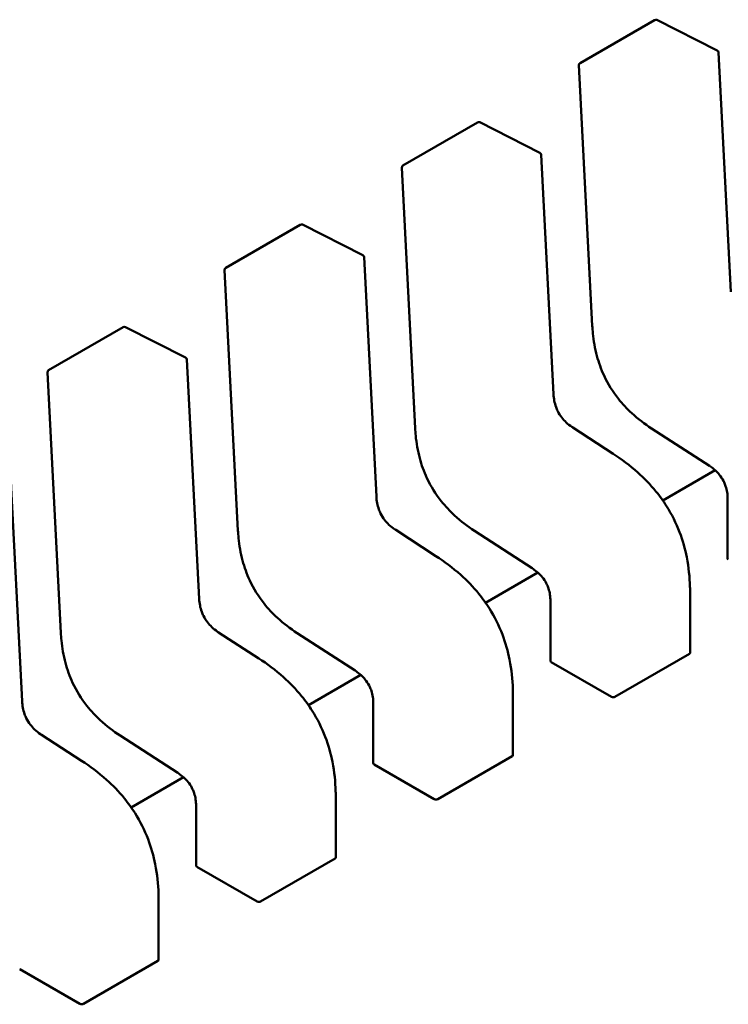
# Model space of a CAD drawing. Units: inches. Extents: x 0.5 to 21.5, y 0.2 to 16.7.
# Drawn here: x 5.7 to 5.7, y 2.9 to 2.9 of the extents above; entities that cross this region are included whole.
import ezdxf

# ---------------------------------------------------------------- set-up
doc = ezdxf.new("R2010")
doc.units = ezdxf.units.IN
doc.header["$MEASUREMENT"] = 0
doc.layers.add('Visible (ANSI)', color=7, linetype='Continuous', lineweight=50)

msp = doc.modelspace()

# ---------------------------------------------------------------- linework, layer by layer
at = {"layer": 'Visible (ANSI)'}
for p, q in [((5.726201453242921, 2.941561774103388), (5.727370684928348, 2.942236830347812)), ((5.72835292094415, 2.941759121626168), (5.727408165508888, 2.942237853541701)), ((5.728567568947405, 2.937968473716759), (5.728374443584622, 2.941726023765669)), ((5.726181820101348, 2.941525657793728), (5.726391956446518, 2.937437132999762)), ((5.72341756827762, 2.939954497330946), (5.724586799963047, 2.940629553575372)), ((5.725569035978849, 2.940151844853723), (5.724624280543588, 2.940630576769259)), ((5.725783683982106, 2.936361196944316), (5.725590558619322, 2.940118746993226)), ((5.723397935136047, 2.939918381021285), (5.723608071481218, 2.935829856227321)), ((5.720633683312317, 2.938347220558501), (5.721802914997744, 2.939022276802928)), ((5.722785151013548, 2.938544568081281), (5.721840395578286, 2.939023299996816)), ((5.722999799016802, 2.934753920171873), (5.722806673654019, 2.938511470220785)), ((5.720614050170746, 2.938311104248842), (5.720824186515917, 2.934222579454876)), ((5.717849798347018, 2.93673994378606), (5.719019030032442, 2.937415000030486)), ((5.720001266048246, 2.936937291308838), (5.719056510612984, 2.937416023224372)), ((5.720215914051502, 2.933146643399431), (5.720022788688718, 2.936904193448341)), ((5.717830165205443, 2.936703827476399), (5.718040301550617, 2.932615302682436)), ((5.72671848331328, 2.935426650398988), (5.726086742717546, 2.935836002371711)), ((5.72732292652042, 2.935824645556925), (5.728232536362503, 2.935235241320785)), ((5.717432029086201, 2.931539366626988), (5.717238903723417, 2.935296916675897)), ((5.726718483313355, 2.9354266503991), (5.726718494778094, 2.935426642960583)), ((5.728321391163937, 2.935167939173957), (5.727499240875641, 2.934693270472373)), ((5.728518584035085, 2.934719596720591), (5.728518584044802, 2.933778608460638)), ((5.723934598347979, 2.933819373626546), (5.723302857752245, 2.93422872559927)), ((5.724539041555117, 2.934217368784483), (5.725448651397204, 2.933627964548341)), ((5.723934598348052, 2.933819373626659), (5.723934609812792, 2.933819366188138)), ((5.725537506198635, 2.933560662401513), (5.724715355910339, 2.933085993699931)), ((5.727929191810611, 2.932299998874823), (5.727929191800892, 2.933240902103456)), ((5.725734699069785, 2.93311231994815), (5.725734699079502, 2.932171331688195)), ((5.721150713382677, 2.932212096854103), (5.720518972786942, 2.932621448826827)), ((5.721755156589816, 2.93261009201204), (5.722664766431902, 2.932020687775898)), ((5.721150713382753, 2.932212096854216), (5.721150724847491, 2.932212089415696)), ((5.726748428896105, 2.931608048518774), (5.727917660581532, 2.932283104763198)), ((5.72574765126896, 2.932155363707146), (5.72669232217869, 2.931609957703118)), ((5.722753621233334, 2.931953385629069), (5.721931470945039, 2.93147871692749)), ((5.725145306845307, 2.930692722102379), (5.725145306835592, 2.931633625331013)), ((5.722950814104481, 2.931505043175707), (5.7229508141142, 2.93056405491575)), ((5.718366828417376, 2.93060482008166), (5.717735087821641, 2.931014172054383)), ((5.718971271624516, 2.931002815239597), (5.719880881466601, 2.930413411003456)), ((5.723964543930802, 2.93000077174633), (5.725133775616231, 2.930675827990756)), ((5.718366828417448, 2.930604820081772), (5.718366839882191, 2.930604812643253)), ((5.722963766303656, 2.930548086934701), (5.723908437213387, 2.930002680930673)), ((5.719969736268033, 2.930346108856626), (5.719147585979737, 2.929871440155046)), ((5.720166929139182, 2.929897766403263), (5.720166929148897, 2.928956778143308)), ((5.722361421880007, 2.929085445329936), (5.72236142187029, 2.930026348558571)), ((5.721180658965502, 2.928393494973888), (5.722349890650929, 2.929068551218314)), ((5.720179881338357, 2.928940810162261), (5.721124552248087, 2.928395404158232)), ((5.719577536914706, 2.927478168557493), (5.719577536904987, 2.928419071786127)), ((5.718396774000201, 2.926786218201443), (5.719566005685627, 2.927461274445871)), ((5.717395996373054, 2.927333533389818), (5.718340667282785, 2.926788127385788))]:
    msp.add_line(p, q, dxfattribs=at)
for centre, radius, start, end in [((5.727390369968067, 2.942202734859677), 3.93700787404e-05, 63.12749282021356, 120.0000005873207), ((5.728335125403326, 2.941724002944146), 3.93700787421e-05, 2.942220343476098, 63.1274928215937), ((5.726221138282647, 2.941527678615253), 3.9370078742e-05, 120.0000006013236, 182.9422203531844), ((5.724606485002766, 2.940595458087232), 3.93700787404e-05, 63.12749282021356, 120.0000005875752), ((5.725551240438026, 2.940116726171703), 3.93700787421e-05, 2.942220343528271, 63.1274928215937), ((5.723437253317348, 2.939920401842813), 3.9370078742e-05, 120.0000006013236, 182.9422203536926), ((5.721822600037465, 2.938988181314792), 3.93700787404e-05, 63.12749282021356, 120.0000005873207), ((5.722767355472723, 2.938509449399261), 3.93700787421e-05, 2.942220343476098, 63.1274928215937), ((5.720653368352047, 2.93831312507037), 3.9370078742e-05, 120.0000006013236, 182.9422203536926), ((5.71903871507216, 2.937380904542348), 3.93700787404e-05, 63.12749282021356, 120.0000005873207), ((5.719983470507422, 2.936902172626818), 3.93700787421e-05, 2.942220343476098, 63.1274928215937), ((5.717869483386746, 2.936705848297926), 3.9370078742e-05, 120.0000006001878, 182.9422203536926)]:
    msp.add_arc(centre, radius, start, end, dxfattribs=at)
for centre, major_axis, ratio, start_param, end_param in [((5.725747651253762, 2.931833908353803), (0.000196850376162, -0.0003409548903388), 0.5773503005605308, 2.356194517520146, 2.361298774878255), ((5.726692322178593, 2.93128850220035), (0.0001968504892319, -0.0003409550488446), 0.577350269189625, 2.354653413044708, 2.356194489845842), ((5.72296376628846, 2.930226631581362), (0.0001968503761621, -0.0003409548903389), 0.5773503005605308, 2.356194517517634, 2.361298774878255), ((5.723908437213292, 2.929681225427906), (0.0001968504892319, -0.0003409550488446), 0.577350269189625, 2.354653413044708, 2.356194489845842), ((5.720179881323157, 2.928619354808919), (0.0001968503761622, -0.0003409548903388), 0.5773503005603267, 2.356194517517099, 2.361298774877715), ((5.72112455224799, 2.928073948655463), (0.0001968504892318, -0.0003409550488443), 0.577350269189625, 2.354653413044704, 2.356194489845842), ((5.717395996357857, 2.927012078036474), (0.0001968503761621, -0.0003409548903387), 0.5773503005603265, 2.356194517519613, 2.361298774877715), ((5.718340667282687, 2.926466671883022), (0.0001968504892318, -0.0003409550488443), 0.577350269189625, 2.354653413044704, 2.356194489845842)]:
    msp.add_ellipse(centre, major_axis=major_axis, ratio=ratio, start_param=start_param, end_param=end_param, dxfattribs=at)
for points, weights in [([(5.726391959489214, 2.937437076505102), (5.726391957898522, 2.937437104748818), (5.726391956446517, 2.937437132999762)], [0.8537636755074594, 0.8537458788703552, 0.8537295883816772]), ([(5.723608074523916, 2.93582979973266), (5.723608072933218, 2.935829827976376), (5.723608071481218, 2.935829856227321)], [0.8537636755074931, 0.853745878870365, 0.8537295883816668]), ([(5.727322879115852, 2.935824676439242), (5.727322902780302, 2.935824660939791), (5.72732292652036, 2.935824645556833)], [0.8537636718854557, 0.8537458752240958, 0.8537295847140319]), ([(5.72082418955861, 2.934222522960216), (5.720824187967918, 2.934222551203933), (5.720824186515916, 2.934222579454876)], [0.8537636755075183, 0.8537458788703652, 0.8537295883816463]), ([(5.724538994150552, 2.934217399666801), (5.724539017815003, 2.934217384167348), (5.724539041555058, 2.934217368784391)], [0.8537636718854644, 0.8537458752240707, 0.8537295847139791]), ([(5.727929191791522, 2.933240917783971), (5.727929191800892, 2.933240909943716), (5.727929191800891, 2.933240902103456)], [0.8535534921083522, 0.8535533905573782, 0.8535533905565001]), ([(5.718040304593313, 2.932615246187774), (5.718040303002617, 2.93261527443149), (5.718040301550614, 2.932615302682436)], [0.8537636755074514, 0.8537458788703606, 0.8537295883816934]), ([(5.72175510918525, 2.932610122894362), (5.721755132849701, 2.932610107394906), (5.721755156589757, 2.932610092011948)], [0.8537636718855036, 0.8537458752240921, 0.853729584713985]), ([(5.725145306826223, 2.931633641011531), (5.725145306835592, 2.931633633171271), (5.725145306835592, 2.931633625331013)], [0.8535534921083526, 0.8535533905573774, 0.8535533905564999]), ([(5.718971224219949, 2.931002846121915), (5.718971247884399, 2.931002830622461), (5.718971271624456, 2.931002815239505)], [0.8537636718854654, 0.8537458752240944, 0.8537295847140216]), ([(5.722361421860921, 2.930026364239087), (5.72236142187029, 2.930026356398827), (5.72236142187029, 2.930026348558568)], [0.8535534921083522, 0.8535533905573774, 0.8535533905564998]), ([(5.719577536895622, 2.928419087466645), (5.719577536904987, 2.928419079626386), (5.719577536904987, 2.928419071786127)], [0.8535534921083526, 0.8535533905573774, 0.8535533905564999])]:
    msp.add_rational_spline(points, weights, degree=2, dxfattribs=at)
for points, knots in [([(5.727322879115845, 2.935824676439128), (5.727217819018781, 2.935893487420428), (5.727112220947662, 2.935971693255373), (5.726938838651112, 2.936131324253881), (5.726868136921487, 2.936206598376028), (5.726716153427177, 2.936398000743236), (5.726637566239346, 2.936523636950352), (5.726530593776318, 2.93675397349398), (5.726492868421709, 2.936859361924806), (5.726432447862673, 2.937082346522436), (5.726412789627584, 2.937200942327493), (5.726397298914521, 2.937356022966278), (5.726394230254507, 2.937396757715234), (5.726391959489214, 2.937437076505103)], [0, 0, 0, 0, 0.0056513784822496, 0.0056513784822496, 0.0097180392766763, 0.0097180392766763, 0.0151542798344102, 0.0151542798344102, 0.0194669322563841, 0.0194669322563841, 0.0244937578851108, 0.0244937578851108, 0.0263109392602166, 0.0263109392602166, 0.0263109392602166, 0.0263109392602166]), ([(5.725783682363752, 2.936361227632678), (5.725785487366284, 2.936327845377546), (5.725789200648049, 2.936293279605773), (5.725802124688215, 2.936225687073457), (5.725810978323446, 2.936192417236091), (5.725830682248581, 2.936137769813526), (5.72583978746135, 2.936116128453345), (5.725867589031611, 2.936059553123575), (5.725889304760007, 2.936024945160426), (5.725934352247349, 2.935966213858778), (5.725957656020645, 2.935940645453581), (5.726010713486237, 2.935890518687676), (5.726041167826519, 2.935866876084892), (5.726076615551494, 2.935842683540573), (5.726081693917206, 2.935839297452842), (5.726086774336817, 2.93583598180962)], [0, 0, 0, 0, 0.0015326988423526, 0.0015326988423526, 0.0029208191883935, 0.0029208191883935, 0.0038225429725271, 0.0038225429725271, 0.0053345461551479, 0.0053345461551479, 0.0066960906520232, 0.0066960906520232, 0.008360972296055, 0.008360972296055, 0.0086390375782317, 0.0086390375782317, 0.0086390375782317, 0.0086390375782317]), ([(5.724538994150544, 2.934217399666686), (5.724433934053481, 2.934286210647984), (5.724328335982367, 2.934364416482928), (5.724154953685817, 2.934524047481433), (5.724084251956192, 2.93459932160358), (5.723932268461879, 2.934790723970786), (5.723853681274047, 2.934916360177903), (5.723746708811017, 2.935146696721531), (5.723708983456408, 2.935252085152357), (5.723648562897372, 2.935475069749988), (5.723628904662282, 2.935593665555045), (5.72361341394922, 2.935748746193832), (5.723610345289206, 2.935789480942788), (5.723608074523912, 2.93582979973266)], [0, 0, 0, 0, 0.0056513784821342, 0.0056513784821342, 0.0097180392765734, 0.0097180392765734, 0.015154279834325, 0.015154279834325, 0.0194669322563056, 0.0194669322563056, 0.0244937578850125, 0.0244937578850125, 0.0263109392602149, 0.0263109392602149, 0.0263109392602149, 0.0263109392602149]), ([(5.726718494778062, 2.935426642960776), (5.726850290445857, 2.935341020600721), (5.726982516122406, 2.935243438018595), (5.727208008764899, 2.935041342870733), (5.727304378937437, 2.934942397023462), (5.727452030770311, 2.934761405137317), (5.727507957588686, 2.934684118720911), (5.727640520869047, 2.934474614955198), (5.727710418515937, 2.934334373653671), (5.727813924075347, 2.934063168009973), (5.727850784510343, 2.933929645663146), (5.72790802096103, 2.933641525705173), (5.727923134497306, 2.933486569658328), (5.727928663877793, 2.933305718176741), (5.727929153235824, 2.933273185578446), (5.727929191791522, 2.933240917783987)], [0, 0, 0, 0, 0.0070933233213323, 0.0070933233213323, 0.0125760798916595, 0.0125760798916595, 0.0162106313532367, 0.0162106313532367, 0.0220368666479694, 0.0220368666479694, 0.0275351084892663, 0.0275351084892663, 0.0343001740865413, 0.0343001740865413, 0.0357990728162698, 0.0357990728162698, 0.0357990728162698, 0.0357990728162698]), ([(5.728518584117042, 2.934719550355453), (5.728518469684317, 2.934751939653164), (5.728516498614702, 2.93478561747365), (5.728506617248477, 2.934851663421802), (5.728499155826035, 2.93488423952418), (5.72848170996821, 2.934937131210898), (5.728473736578615, 2.934957557799748), (5.728449244029294, 2.935010614753071), (5.72842986647625, 2.935043164334102), (5.728389487125815, 2.935098300238883), (5.728368640034003, 2.93512231039116), (5.728320840141003, 2.935169922992506), (5.728293161323037, 2.935192636385581), (5.728254508779704, 2.935220548811722), (5.728243505766394, 2.935228069748537), (5.728232497051108, 2.935235266907382)], [0, 0, 0, 0, 0.0015336000687865, 0.0015336000687865, 0.0029051319174678, 0.0029051319174678, 0.0037537422017015, 0.0037537422017015, 0.0051524639224906, 0.0051524639224906, 0.0063919569257462, 0.0063919569257462, 0.0079145294679361, 0.0079145294679361, 0.0085170697945184, 0.0085170697945184, 0.0085170697945184, 0.0085170697945184]), ([(5.72299979739845, 2.934753950860235), (5.723001602400982, 2.934720568605102), (5.723005315682748, 2.934686002833331), (5.723018239722915, 2.934618410301015), (5.723027093358143, 2.934585140463648), (5.723046797283282, 2.934530493041083), (5.723055902496049, 2.934508851680904), (5.72308370406631, 2.934452276351133), (5.723105419794702, 2.934417668387983), (5.723150467282047, 2.934358937086336), (5.723173771055343, 2.934333368681141), (5.723226828520933, 2.934283241915236), (5.723257282861213, 2.93425959931245), (5.72329273058619, 2.934235406768133), (5.723297808951902, 2.9342320206804), (5.723302889371518, 2.934228705037175)], [0, 0, 0, 0, 0.0015326988423473, 0.0015326988423473, 0.002920819188395, 0.002920819188395, 0.0038225429725247, 0.0038225429725247, 0.0053345461551221, 0.0053345461551221, 0.0066960906519847, 0.0066960906519847, 0.0083609722960093, 0.0083609722960093, 0.008639037578233, 0.008639037578233, 0.008639037578233, 0.008639037578233]), ([(5.721755109185242, 2.932610122894243), (5.721650049088175, 2.932678933875544), (5.721544451017056, 2.932757139710491), (5.721371068720502, 2.932916770709005), (5.721300366990878, 2.932992044831151), (5.721148383496571, 2.933183447198357), (5.721069796308741, 2.933309083405471), (5.720962823845714, 2.933539419949098), (5.720925098491107, 2.933644808379923), (5.720864677932066, 2.933867792977553), (5.720845019696981, 2.933986388782611), (5.720829528983918, 2.934141469421396), (5.720826460323905, 2.934182204170348), (5.72082418955861, 2.934222522960217)], [0, 0, 0, 0, 0.0056513784824128, 0.0056513784824128, 0.0097180392767895, 0.0097180392767895, 0.0151542798344646, 0.0151542798344646, 0.0194669322564237, 0.0194669322564237, 0.0244937578851643, 0.0244937578851643, 0.0263109392602162, 0.0263109392602162, 0.0263109392602162, 0.0263109392602162]), ([(5.723934609812762, 2.933819366188333), (5.724066405480556, 2.933733743828278), (5.724198631157102, 2.933636161246151), (5.724424123799598, 2.933434066098291), (5.724520493972137, 2.933335120251023), (5.724668145805007, 2.933154128364876), (5.724724072623383, 2.933076841948468), (5.724856635903747, 2.932867338182756), (5.724926533550638, 2.932727096881228), (5.725030039110044, 2.932455891237531), (5.725066899545042, 2.932322368890705), (5.72512413599573, 2.932034248932731), (5.725139249532003, 2.931879292885886), (5.725144778912492, 2.931698441404298), (5.725145268270522, 2.931665908806002), (5.725145306826221, 2.931633641011546)], [0, 0, 0, 0, 0.0070933233212996, 0.0070933233212996, 0.0125760798916318, 0.0125760798916318, 0.0162106313532237, 0.0162106313532237, 0.0220368666479633, 0.0220368666479633, 0.0275351084892473, 0.0275351084892473, 0.0343001740865352, 0.0343001740865352, 0.0357990728162726, 0.0357990728162726, 0.0357990728162726, 0.0357990728162726]), ([(5.728518584044808, 2.933778608460638), (5.728518584060681, 2.933775973072475), (5.7285195704328, 2.933773164572166), (5.728523586561537, 2.93376790699887), (5.728526616563502, 2.933765456044136), (5.728530115273881, 2.933763456683946)], [0.0003769918054541, 0.0003769918054541, 0.0003769918054541, 0.0003769918054541, 0.0005654837211866, 0.0005654837211866, 0.0007540020687267, 0.0007540020687267, 0.0007540020687267, 0.0007540020687267]), ([(5.725734699151741, 2.933112273583008), (5.725734584719017, 2.933144662880721), (5.725732613649403, 2.933178340701207), (5.725722732283177, 2.93324438664936), (5.725715270860733, 2.933276962751735), (5.725697825002908, 2.933329854438453), (5.725689851613313, 2.933350281027303), (5.725665359063992, 2.933403337980626), (5.725645981510949, 2.933435887561656), (5.725605602160513, 2.933491023466439), (5.725584755068703, 2.933515033618713), (5.725536955175703, 2.933562646220061), (5.725509276357738, 2.933585359613136), (5.725470623814405, 2.933613272039277), (5.725459620801093, 2.933620792976094), (5.725448612085807, 2.93362799013494)], [0, 0, 0, 0, 0.0015336000687703, 0.0015336000687703, 0.0029051319174364, 0.0029051319174364, 0.0037537422016835, 0.0037537422016835, 0.0051524639224602, 0.0051524639224602, 0.0063919569257063, 0.0063919569257063, 0.0079145294679017, 0.0079145294679017, 0.008517069794517, 0.008517069794517, 0.008517069794517, 0.008517069794517]), ([(5.720215912433147, 2.933146674087792), (5.720217717435683, 2.93311329183266), (5.720221430717447, 2.933078726060887), (5.720234354757611, 2.933011133528571), (5.720243208392844, 2.932977863691203), (5.720262912317982, 2.93292321626864), (5.720272017530747, 2.932901574908459), (5.720299819101009, 2.932844999578691), (5.720321534829402, 2.932810391615538), (5.720366582316747, 2.932751660313893), (5.720389886090041, 2.932726091908696), (5.720442943555635, 2.932675965142792), (5.720473397895915, 2.932652322540006), (5.720508845620887, 2.932628129995688), (5.720513923986603, 2.932624743907955), (5.720519004406215, 2.932621428264734)], [0, 0, 0, 0, 0.001532698842369, 0.001532698842369, 0.0029208191884194, 0.0029208191884194, 0.003822542972548, 0.003822542972548, 0.0053345461551386, 0.0053345461551386, 0.0066960906520123, 0.0066960906520123, 0.0083609722960388, 0.0083609722960388, 0.0086390375782319, 0.0086390375782319, 0.0086390375782319, 0.0086390375782319]), ([(5.718971224219941, 2.931002846121801), (5.718866164122878, 2.931071657103098), (5.718760566051757, 2.931149862938046), (5.718587183755209, 2.931309493936555), (5.718516482025584, 2.9313847680587), (5.718364498531272, 2.931576170425907), (5.718285911343441, 2.931701806633024), (5.718178938880415, 2.931932143176651), (5.718141213525806, 2.932037531607477), (5.718080792966767, 2.932260516205108), (5.718061134731681, 2.932379112010163), (5.718045644018616, 2.932534192648951), (5.718042575358606, 2.932574927397906), (5.718040304593312, 2.932615246187774)], [0, 0, 0, 0, 0.0056513784822605, 0.0056513784822605, 0.0097180392766868, 0.0097180392766868, 0.0151542798344171, 0.0151542798344171, 0.0194669322563791, 0.0194669322563791, 0.024493757885111, 0.024493757885111, 0.0263109392602186, 0.0263109392602186, 0.0263109392602186, 0.0263109392602186]), ([(5.72115072484746, 2.932212089415891), (5.721282520515257, 2.932126467055835), (5.721414746191802, 2.932028884473707), (5.721640238834301, 2.931826789325845), (5.721736609006837, 2.931727843478575), (5.72188426083971, 2.931546851592428), (5.721940187658088, 2.931469565176021), (5.722072750938449, 2.931260061410307), (5.722142648585337, 2.931119820108781), (5.722246154144745, 2.930848614465084), (5.72228301457974, 2.930715092118255), (5.722340251030428, 2.930426972160283), (5.722355364566701, 2.930272016113436), (5.722360893947191, 2.930091164631851), (5.722361383305221, 2.930058632033557), (5.722361421860918, 2.930026364239103)], [0, 0, 0, 0, 0.0070933233213786, 0.0070933233213786, 0.012576079891714, 0.012576079891714, 0.0162106313532828, 0.0162106313532828, 0.0220368666480363, 0.0220368666480363, 0.0275351084893316, 0.0275351084893316, 0.034300174086638, 0.034300174086638, 0.0357990728162706, 0.0357990728162706, 0.0357990728162706, 0.0357990728162706]), ([(5.727917660581532, 2.932283104763198), (5.727921158627187, 2.932285124360848), (5.727924188520526, 2.932287767836502), (5.727928205092727, 2.932293676325833), (5.727929191734558, 2.9322969394657), (5.727929191810607, 2.932299998624573), (5.727929191810611, 2.932299998749698), (5.727929191810611, 2.932299998874823)], [0.0015078296293188, 0.0015078296293188, 0.0015078296293188, 0.0015078296293188, 0.0016963097047319, 0.0016963097047319, 0.001884789780145, 0.001884789780145, 0.0018847974895931, 0.0018847974895931, 0.0018847974895931, 0.0018847974895931]), ([(5.725734699079506, 2.932171331688195), (5.725734699095379, 2.932168696300033), (5.725735685467499, 2.932165887799722), (5.725739701596235, 2.932160630226426), (5.725742731598201, 2.932158179271693), (5.72574623030858, 2.932156179911503)], [0.0003769918054534, 0.0003769918054534, 0.0003769918054534, 0.0003769918054534, 0.0005654837211865, 0.0005654837211865, 0.0007540020687265, 0.0007540020687265, 0.0007540020687265, 0.0007540020687265]), ([(5.72295081418644, 2.931504996810565), (5.722950699753717, 2.931537386108278), (5.722948728684101, 2.931571063928764), (5.722938847317874, 2.931637109876917), (5.722931385895432, 2.931669685979291), (5.722913940037607, 2.931722577666008), (5.722905966648012, 2.931743004254859), (5.722881474098691, 2.931796061208183), (5.722862096545647, 2.931828610789213), (5.722821717195214, 2.931883746693996), (5.722800870103401, 2.931907756846271), (5.722753070210405, 2.931955369447618), (5.722725391392437, 2.931978082840693), (5.722686738849102, 2.932005995266834), (5.722675735835792, 2.932013516203649), (5.722664727120506, 2.932020713362497)], [0, 0, 0, 0, 0.0015336000687669, 0.0015336000687669, 0.0029051319174418, 0.0029051319174418, 0.0037537422016808, 0.0037537422016808, 0.0051524639224571, 0.0051524639224571, 0.0063919569257036, 0.0063919569257036, 0.0079145294678679, 0.0079145294678679, 0.0085170697945185, 0.0085170697945185, 0.0085170697945185, 0.0085170697945185]), ([(5.726692751196782, 2.931609709627691), (5.726696249419141, 2.931607683703036), (5.72670067873987, 2.931605843180927), (5.72671037892262, 2.931603209824139), (5.726715649890746, 2.931602418876635), (5.726725531158731, 2.931602005691658), (5.726730801924435, 2.931602355267802), (5.726740501716553, 2.931604365925291), (5.72674493085045, 2.931606028921125), (5.726748428896105, 2.931608048518774)], [0.0007538898374946, 0.0007538898374946, 0.0007538898374946, 0.0007538898374946, 0.0009423796579932, 0.0009423796579932, 0.0011308694784919, 0.0011308694784919, 0.0013193495539048, 0.0013193495539048, 0.0015078296293178, 0.0015078296293178, 0.0015078296293178, 0.0015078296293178]), ([(5.717432027467848, 2.931539397315348), (5.71743383247038, 2.931506015060216), (5.717437545752146, 2.931471449288443), (5.717450469792312, 2.931403856756126), (5.717459323427542, 2.93137058691876), (5.71747902735268, 2.931315939496196), (5.717488132565446, 2.931294298136016), (5.717515934135708, 2.931237722806246), (5.717537649864102, 2.931203114843095), (5.717582697351446, 2.931144383541448), (5.717606001124742, 2.931118815136251), (5.717659058590338, 2.931068688370346), (5.717689512930617, 2.931045045767561), (5.71772496065559, 2.931020853223245), (5.717730039021302, 2.931017467135511), (5.717735119440914, 2.931014151492292)], [0, 0, 0, 0, 0.0015326988423708, 0.0015326988423708, 0.0029208191884309, 0.0029208191884309, 0.0038225429725558, 0.0038225429725558, 0.0053345461551711, 0.0053345461551711, 0.0066960906520505, 0.0066960906520505, 0.0083609722960934, 0.0083609722960934, 0.0086390375782308, 0.0086390375782308, 0.0086390375782308, 0.0086390375782308]), ([(5.725133775616231, 2.930675827990756), (5.725137273733695, 2.930677847629865), (5.725140303670127, 2.930680491166922), (5.725144320244451, 2.930686399791794), (5.725145306845312, 2.930689663005638), (5.725145306845307, 2.930692722102283)], [0.0015078296293189, 0.0015078296293189, 0.0015078296293189, 0.0015078296293189, 0.0016963135739667, 0.0016963135739667, 0.0018847975186146, 0.0018847975186146, 0.0018847975215998, 0.0018847975215998]), ([(5.718366839882157, 2.930604812643448), (5.71849863554995, 2.930519190283392), (5.718630861226499, 2.930421607701267), (5.718856353868996, 2.930219512553406), (5.718952724041532, 2.930120566706138), (5.719100375874406, 2.929939574819988), (5.719156302692781, 2.929862288403583), (5.719288865973143, 2.92965278463787), (5.719358763620034, 2.929512543336343), (5.719462269179442, 2.929241337692645), (5.719499129614439, 2.929107815345818), (5.719556366065127, 2.928819695387844), (5.719571479601401, 2.928664739340998), (5.719577008981888, 2.928483887859411), (5.719577498339917, 2.928451355261115), (5.719577536895616, 2.928419087466659)], [0, 0, 0, 0, 0.0070933233212772, 0.0070933233212772, 0.0125760798916437, 0.0125760798916437, 0.0162106313532268, 0.0162106313532268, 0.0220368666479766, 0.0220368666479766, 0.0275351084892701, 0.0275351084892701, 0.0343001740865573, 0.0343001740865573, 0.0357990728162734, 0.0357990728162734, 0.0357990728162734, 0.0357990728162734]), ([(5.7229508141142, 2.930564054915794), (5.722950814114231, 2.930561419392883), (5.722951800621893, 2.930558610680193), (5.722955817024917, 2.930553353128825), (5.722958846879161, 2.930550902358524), (5.722962345343277, 2.930548903139061)], [0.0003769919124788, 0.0003769919124788, 0.0003769919154652, 0.0003769919154652, 0.0005654969909194, 0.0005654969909194, 0.0007540020693601, 0.0007540020693601, 0.0007540020693601, 0.0007540020693601]), ([(5.720166929221139, 2.929897720038123), (5.720166814788415, 2.929930109335836), (5.720164843718799, 2.929963787156323), (5.720154962352572, 2.930029833104476), (5.720147500930129, 2.930062409206851), (5.720130055072305, 2.930115300893568), (5.720122081682709, 2.930135727482419), (5.72009758913339, 2.930188784435743), (5.720078211580347, 2.930221334016773), (5.720037832229911, 2.930276469921555), (5.720016985138098, 2.930300480073831), (5.719969185245099, 2.930348092675178), (5.719941506427133, 2.930370806068251), (5.719902853883799, 2.930398718494394), (5.719891850870491, 2.930406239431207), (5.719880842155204, 2.930413436590053)], [0, 0, 0, 0, 0.0015336000687973, 0.0015336000687973, 0.0029051319174704, 0.0029051319174704, 0.003753742201703, 0.003753742201703, 0.0051524639224953, 0.0051524639224953, 0.0063919569257561, 0.0063919569257561, 0.007914529467932, 0.007914529467932, 0.0085170697945197, 0.0085170697945197, 0.0085170697945197, 0.0085170697945197]), ([(5.723908866231481, 2.930002432855247), (5.723912364453842, 2.930000406930593), (5.723916793774572, 2.929998566408482), (5.723926493957316, 2.929995933051696), (5.723931764925445, 2.929995142104193), (5.723941646193427, 2.929994728919216), (5.723946916959133, 2.929995078495361), (5.723956616751251, 2.929997089152848), (5.723961045885148, 2.929998752148681), (5.723964543930802, 2.93000077174633)], [0.0007538898374946, 0.0007538898374946, 0.0007538898374946, 0.0007538898374946, 0.0009423796579932, 0.0009423796579932, 0.0011308694784918, 0.0011308694784918, 0.0013193495539047, 0.0013193495539047, 0.0015078296293176, 0.0015078296293176, 0.0015078296293176, 0.0015078296293176]), ([(5.720166929148902, 2.92895677814331), (5.720166929164776, 2.928954142755147), (5.720167915536896, 2.928951334254837), (5.720171931665632, 2.928946076681541), (5.720174961667597, 2.928943625726808), (5.720178460377978, 2.928941626366618)], [0.0003769918054529, 0.0003769918054529, 0.0003769918054529, 0.0003769918054529, 0.0005654837211866, 0.0005654837211866, 0.0007540020687265, 0.0007540020687265, 0.0007540020687265, 0.0007540020687265]), ([(5.722349890650929, 2.929068551218314), (5.722353388696583, 2.929070570815963), (5.722356418589923, 2.929073214291618), (5.722360435162122, 2.929079122780948), (5.722361421803957, 2.929082385920816), (5.722361421880004, 2.929085445079687), (5.722361421880007, 2.929085445204812), (5.722361421880007, 2.929085445329936)], [0.0015078296293189, 0.0015078296293189, 0.0015078296293189, 0.0015078296293189, 0.001696309704732, 0.001696309704732, 0.0018847897801451, 0.0018847897801451, 0.0018847974895939, 0.0018847974895939, 0.0018847974895939, 0.0018847974895939]), ([(5.721124981266179, 2.928395156082805), (5.721128479488543, 2.928393130158151), (5.721132908809268, 2.92839128963604), (5.721142608992016, 2.928388656279252), (5.721147879960142, 2.928387865331751), (5.721157761228127, 2.928387452146774), (5.721163031993831, 2.928387801722918), (5.721172731785951, 2.928389812380407), (5.721177160919847, 2.928391475376238), (5.721180658965502, 2.928393494973888)], [0.0007538898374947, 0.0007538898374947, 0.0007538898374947, 0.0007538898374947, 0.0009423796579933, 0.0009423796579933, 0.001130869478492, 0.001130869478492, 0.0013193495539049, 0.0013193495539049, 0.0015078296293179, 0.0015078296293179, 0.0015078296293179, 0.0015078296293179]), ([(5.719566005685627, 2.927461274445871), (5.719569503731281, 2.92746329404352), (5.719572533624621, 2.927465937519173), (5.719576550196821, 2.927471846008506), (5.719577536838656, 2.927475109148372), (5.719577536914703, 2.927478168307242), (5.719577536914706, 2.927478168432367), (5.719577536914706, 2.927478168557493)], [0.0015078296294129, 0.0015078296294129, 0.0015078296294129, 0.0015078296294129, 0.001696309704826, 0.001696309704826, 0.0018847897802391, 0.0018847897802391, 0.0018847974896858, 0.0018847974896858, 0.0018847974896858, 0.0018847974896858]), ([(5.718341096300878, 2.926787879310363), (5.718344594451432, 2.926785853427295), (5.718349023672102, 2.92678401293375), (5.718358723638463, 2.926781379588779), (5.718363994490252, 2.926780588624368), (5.71837387575823, 2.926780175351473), (5.718379146640272, 2.926780524897154), (5.71838884664878, 2.926782535545258), (5.718393275882736, 2.926784198562337), (5.718396774000201, 2.926786218201443)], [0.0007538898374944, 0.0007538898374944, 0.0007538898374944, 0.0007538898374944, 0.0009423757887941, 0.0009423757887941, 0.0011308617400939, 0.0011308617400939, 0.0013193456847415, 0.0013193456847415, 0.0015078296293891, 0.0015078296293891, 0.0015078296293891, 0.0015078296293891])]:
    msp.add_open_spline(points, degree=3, knots=knots, dxfattribs=at)

doc.saveas('drawing.dxf')
